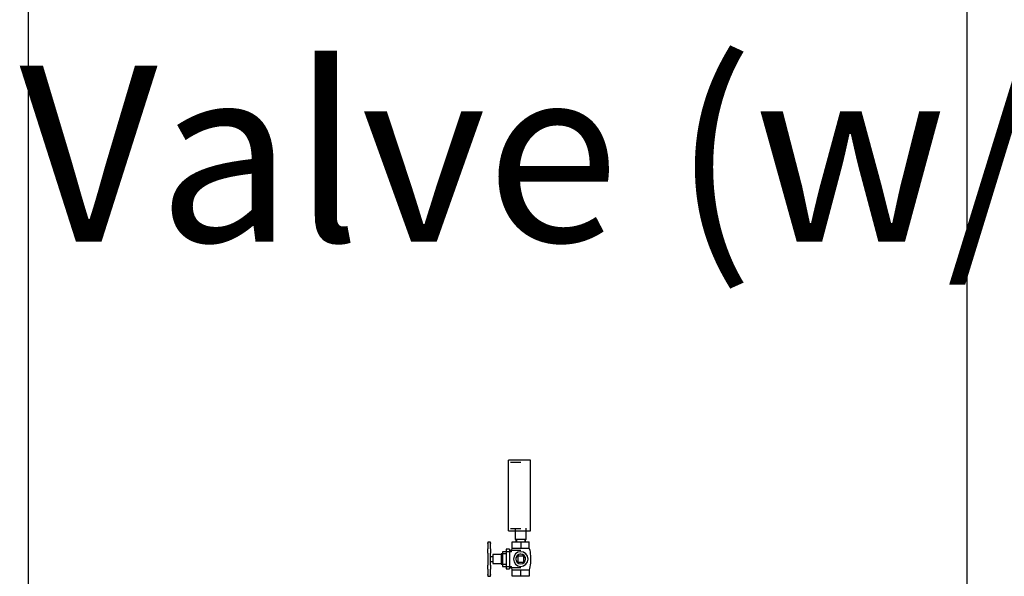
# Model space of a CAD drawing. Units: inches. Extents: x -648 to 75, y -64 to 398.
# Drawn here: x -69 to -19, y 60 to 88 of the extents above; entities that cross this region are included whole.
import ezdxf

# ---------------------------------------------------------------- set-up
doc = ezdxf.new("R2010")
doc.units = ezdxf.units.IN
doc.header["$MEASUREMENT"] = 0
doc.linetypes.add('Hidden 1_16_', pattern=[0.09375, 0.0625, -0.03125])
for name, color, linetype, lineweight in [('A-DETL', 90, 'Hidden 1_16_', 9), ('G-ANNO-TEXT', 231, 'Continuous', 9), ('P-PIPE', 3, 'Continuous', 30)]:
    doc.layers.add(name, color=color, linetype=linetype, lineweight=lineweight)
doc.styles.add('Arial', font='arial.ttf', dxfattribs={"height": 9})

# ---------------------------------------------------------------- blocks, each defined once
blk = doc.blocks.new('VKV Dry Valve Model VXR PTR - 3_ GxG Dry Valve Model VXR PTR-V6-1 - Mech')
at = {"layer": 'P-PIPE'}
for p, q in [((30.075, -5.318), (28.95, -5.318)), ((28.95, -8.943), (28.95, -5.318)), ((29.575, -5.443), (29.043, -5.443)), ((30.075, -8.943), (30.075, -5.318)), ((28.95, -8.943), (30.075, -8.943)), ((29.043, -8.818), (29.575, -8.818)), ((29.293, -8.801), (29.293, -9.38)), ((29.856, -9.38), (29.856, -8.801)), ((28.019, -9.51), (27.894, -9.51)), ((28.019, -9.51), (27.894, -9.51)), ((27.894, -9.51), (27.894, -9.861)), ((27.894, -9.51), (27.894, -9.556)), ((27.894, -9.51), (27.894, -9.556)), ((27.894, -9.51), (27.894, -9.613)), ((27.894, -9.588), (27.894, -9.556)), ((28.019, -9.613), (28.019, -9.51)), ((28.019, -9.556), (28.019, -9.51)), ((28.019, -9.556), (28.019, -9.51)), ((28.019, -9.861), (28.019, -9.51)), ((28.019, -9.556), (28.019, -9.588)), ((29.141, -9.505), (29.574, -9.505)), ((29.141, -9.838), (29.141, -9.505)), ((29.497, -9.38), (29.293, -9.38)), ((29.324, -9.38), (29.324, -9.505)), ((29.333, -9.38), (29.324, -9.38)), ((29.347, -9.38), (29.347, -9.505)), ((29.51, -9.38), (29.398, -9.38)), ((29.574, -9.38), (29.518, -9.38)), ((29.574, -9.505), (30.008, -9.505)), ((29.574, -9.505), (29.574, -9.838)), ((29.631, -9.38), (29.574, -9.38)), ((29.7, -9.38), (29.639, -9.38)), ((29.856, -9.38), (29.652, -9.38)), ((29.802, -9.505), (29.802, -9.38)), ((29.824, -9.38), (29.816, -9.38)), ((29.824, -9.505), (29.824, -9.38)), ((30.007, -9.838), (30.008, -9.505)), ((27.894, -10.075), (27.894, -9.861)), ((27.894, -10.035), (27.894, -9.908)), ((27.894, -10.035), (27.894, -9.908)), ((27.894, -10.035), (27.894, -9.908)), ((27.894, -10.035), (27.894, -9.908)), ((27.894, -10.075), (27.894, -9.925)), ((28.019, -9.861), (28.019, -10.075)), ((28.019, -9.908), (28.019, -10.035)), ((28.019, -9.908), (28.019, -10.035)), ((28.019, -9.908), (28.019, -10.035)), ((28.019, -9.908), (28.019, -10.035)), ((28.019, -9.925), (28.019, -10.075)), ((29.105, -10.005), (28.639, -10.005)), ((28.639, -10.005), (28.639, -10.38)), ((28.994, -9.88), (28.819, -9.88)), ((28.819, -9.88), (28.819, -10.38)), ((28.994, -9.88), (28.994, -10.38)), ((29.574, -9.943), (28.994, -9.943)), ((28.994, -9.943), (28.994, -10.001)), ((29.357, -9.838), (29.141, -9.838)), ((29.574, -9.838), (29.362, -9.838)), ((29.787, -9.838), (29.574, -9.838)), ((30.007, -9.838), (29.792, -9.838)), ((27.894, -10.075), (27.894, -10.685)), ((27.894, -10.075), (27.894, -10.131)), ((28.019, -10.131), (28.019, -10.075)), ((28.019, -10.685), (28.019, -10.075)), ((28.144, -10.26), (28.019, -10.26)), ((28.019, -10.5), (28.144, -10.5)), ((28.569, -10.146), (28.144, -10.146)), ((28.144, -10.146), (28.144, -10.38)), ((28.144, -10.38), (28.144, -10.614)), ((28.819, -10.115), (28.569, -10.115)), ((28.569, -10.115), (28.569, -10.38)), ((28.569, -10.38), (28.569, -10.645)), ((28.639, -10.38), (28.639, -10.755)), ((28.819, -10.38), (28.819, -10.88)), ((28.994, -10.38), (28.994, -10.88)), ((29.731, -10.224), (29.418, -10.224)), ((29.418, -10.224), (29.418, -10.536)), ((29.418, -10.536), (29.731, -10.536)), ((29.731, -10.536), (29.731, -10.224)), ((27.894, -10.629), (27.894, -10.685)), ((27.894, -10.899), (27.894, -10.685)), ((27.894, -10.835), (27.894, -10.685)), ((27.894, -10.852), (27.894, -10.725)), ((27.894, -10.852), (27.894, -10.725)), ((27.894, -10.852), (27.894, -10.725)), ((27.894, -10.852), (27.894, -10.725)), ((27.894, -10.899), (27.894, -11.25)), ((28.019, -10.685), (28.019, -10.629)), ((28.019, -10.685), (28.019, -10.835)), ((28.019, -10.685), (28.019, -10.899)), ((28.019, -10.725), (28.019, -10.852)), ((28.019, -10.725), (28.019, -10.852)), ((28.019, -10.725), (28.019, -10.852)), ((28.019, -10.725), (28.019, -10.852)), ((28.019, -11.25), (28.019, -10.899)), ((28.144, -10.614), (28.569, -10.614)), ((28.569, -10.645), (28.819, -10.645)), ((28.639, -10.755), (29.105, -10.755)), ((28.819, -10.88), (28.994, -10.88)), ((28.994, -10.759), (28.994, -10.818)), ((28.994, -10.818), (29.574, -10.818)), ((29.141, -10.923), (29.356, -10.923)), ((29.141, -11.255), (29.141, -10.923)), ((29.366, -10.923), (29.574, -10.923)), ((29.574, -10.923), (29.787, -10.923)), ((29.574, -11.255), (29.574, -10.923)), ((29.792, -10.923), (30.007, -10.923)), ((30.007, -10.923), (30.007, -11.255)), ((27.894, -11.147), (27.894, -11.25)), ((27.894, -11.204), (27.894, -11.172)), ((27.894, -11.204), (27.894, -11.25)), ((27.894, -11.204), (27.894, -11.25)), ((27.894, -11.25), (28.019, -11.25)), ((27.894, -11.25), (28.019, -11.25)), ((28.019, -11.25), (28.019, -11.147)), ((28.019, -11.172), (28.019, -11.204)), ((28.019, -11.25), (28.019, -11.204)), ((28.019, -11.25), (28.019, -11.204)), ((29.574, -11.255), (29.141, -11.255)), ((30.007, -11.255), (29.574, -11.255))]:
    blk.add_line(p, q, dxfattribs=at)
at = {"layer": 'P-PIPE', "flags": 128}
for points in [[(29.105, -10.005), (29.122, -9.913), (29.139, -9.838)], [(30.01, -9.838), (30.03, -9.93), (30.046, -10.022), (30.059, -10.115), (30.068, -10.209), (30.073, -10.303), (30.074, -10.397), (30.071, -10.491), (30.065, -10.584), (30.055, -10.678), (30.041, -10.771), (30.024, -10.863), (30.01, -10.923)], [(29.139, -10.923), (29.119, -10.831), (29.105, -10.755)]]:
    blk.add_lwpolyline(points, dxfattribs=at)
at = {"layer": 'P-PIPE'}
for radius, start, end in [(0.375, 359.9973, 179.9973), (0.375, 179.9973, 359.9973), (0.25, 359.9973, 179.9973), (0.25, 89.9973, 179.9973), (0.25, 179.9973, 359.9973), (0.25, 179.9973, 359.9973), (0.25, 359.9973, 74.9973)]:
    blk.add_arc((29.574, -10.38), radius, start, end, dxfattribs=at)

msp = doc.modelspace()

# ---------------------------------------------------------------- linework, layer by layer
for p, q in [((-68.951, 148.39), (-68.951, -5.29)), ((-68.951, 148.39), (-68.951, -5.29)), ((-20.951, 148.39), (-20.951, -5.29)), ((-20.951, 148.39), (-20.951, -5.29))]:
    msp.add_line(p, q)

# ---------------------------------------------------------------- block references
at = {"layer": 'A-DETL'}
msp.add_blockref('VKV Dry Valve Model VXR PTR - 3_ GxG Dry Valve Model VXR PTR-V6-1 - Mech', (-73.33, 70.924), dxfattribs=at)

# ---------------------------------------------------------------- next in the draw order: texts
at = {"layer": 'G-ANNO-TEXT', "color": 7, "insert": (-69.391, 85.788, 12), "char_height": 9, "width": 108.171, "attachment_point": 1, "style": 'Arial', "bg_fill": 3, "box_fill_scale": 1.5, "bg_fill_color": 256, "bg_fill_transparency": 0}
msp.add_mtext('Valve (w/ Trim)', dxfattribs=at)

doc.saveas('drawing.dxf')
